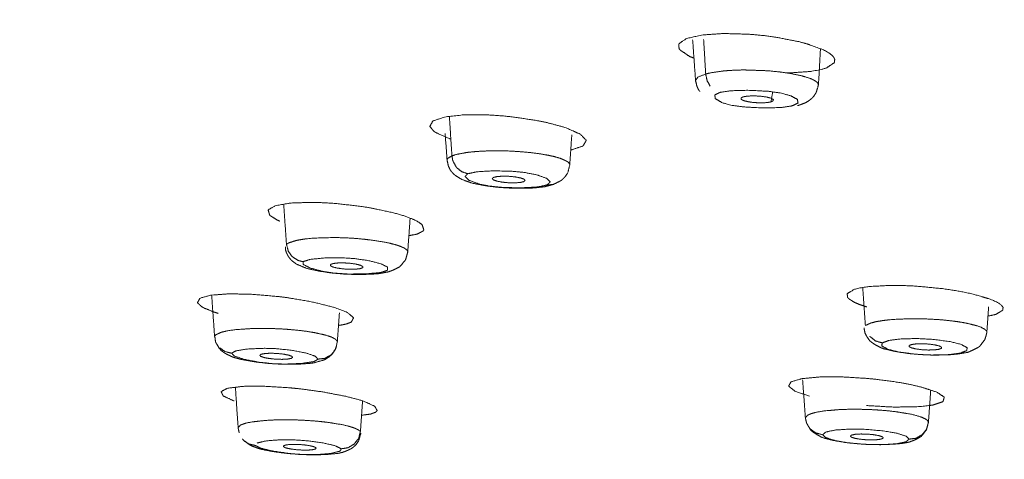
# Model space of a CAD drawing. Extents: x 1497 to 8792, y 245 to 5775.
# Drawn here: x 7388 to 7415, y 5569 to 5581 of the extents above; entities that cross this region are included whole.
import ezdxf

# ---------------------------------------------------------------- set-up
doc = ezdxf.new("R2010")
doc.units = 0
doc.header["$LTSCALE"] = 0.25
doc.header["$MEASUREMENT"] = 0
doc.layers.get('0').update_dxf_attribs({"linetype": 'CONTINUOUS', "lineweight": 50})
doc.layers.get('Defpoints').update_dxf_attribs({"linetype": 'CONTINUOUS', "lineweight": 20})
doc.layers.add('1', color=3, linetype='CONTINUOUS', lineweight=20)
doc.styles.get("Standard").update_dxf_attribs({"font": 'arial.ttf', "height": 3})
doc.styles.add('样式 20', font='arial.ttf', dxfattribs={"height": 20})
doc.dimstyles.new('ISO-4', dxfattribs={"dimtxt": 2, "dimasz": 2.5, "dimexe": 0.5, "dimexo": 1, "dimgap": 1, "dimtad": 1, "dimdec": 4, "dimdsep": 46, "dimlunit": 6, "dimtxsty": 'Standard', "dimcen": 14, "dimadec": 0, "dimazin": 0, "dimtfac": 1, "dimtdec": 4, "dimtmove": 0, "dimatfit": 3, "dimfxl": 1, "dimtolj": 1, "dimtzin": 0, "dimarcsym": 0})

# ---------------------------------------------------------------- blocks, each defined once
blk = doc.blocks.new('*D152')
at = {"layer": '1', "color": 0, "lineweight": -2, "transparency": 16777216}
for p, q in [((7474.997, 5706.588), (7198.61, 5706.588)), ((7203.61, 4160.68), (7203.61, 5696.588)), ((7407.733, 4150.68), (7198.61, 4150.68))]:
    blk.add_line(p, q, dxfattribs=at)
at = {"layer": '1', "color": 0, "lineweight": -3, "transparency": 16777216}
for points in [[(7201.943, 5696.588), (7205.276, 5696.588), (7203.61, 5706.588)], [(7201.943, 4160.68), (7205.276, 4160.68), (7203.61, 4150.68)]]:
    blk.add_solid(points, dxfattribs=at)
at = {"layer": 'Defpoints', "color": 0, "lineweight": -3, "transparency": 16777216}
for p in [(7203.61, 5706.588), (7474.997, 5706.588), (7407.733, 4150.68)]:
    blk.add_point(p, dxfattribs=at)
at = {"layer": '1', "color": 0, "transparency": 16777216, "insert": (7188.398, 4928.634), "char_height": 20, "attachment_point": 5, "rotation": 90, "style": '样式 20'}
blk.add_mtext('\\A1;1580', dxfattribs=at)

msp = doc.modelspace()

# ---------------------------------------------------------------- linework, layer by layer
at = {"lineweight": 5}
for p, q in [((7397.374, 5573.1938), (7397.374, 5573.1937)), ((7396.9237, 5572.4616), (7396.9454, 5572.556))]:
    msp.add_line(p, q, dxfattribs=at)
for points, knots in [([(7365.2543, 5577.1072), (7365.2248, 5577.1658), (7366.8925, 5580.4759), (7373.5807, 5584.4605), (7379.9315, 5586.6967), (7397.3763, 5590.6444), (7404.4368, 5591.7679), (7432.989, 5594.7764), (7437.4527, 5595.0779), (7474.9969, 5596.2275)], [0, 0, 0.001965, 0.113034, 0.2517708, 0.3351188, 0.5014579, 0.5570452, 0.7509072, 0.7787075, 1, 1]), ([(7474.9969, 5595.6759), (7471.3713, 5595.6656), (7465.2015, 5595.5997), (7457.1822, 5595.4223), (7448.3179, 5595.1021), (7439.7901, 5594.6648), (7437.5975, 5594.5309), (7423.2198, 5593.4124), (7417.4509, 5592.8338), (7404.709, 5591.2336), (7388.3035, 5588.2603), (7380.2982, 5586.1818), (7380.0295, 5586.1005), (7367.7972, 5580.4336), (7367.3095, 5579.985), (7367.3095, 5573.3905), (7370.3149, 5571.1998), (7380.2982, 5567.1937), (7398.8784, 5563.0555), (7404.709, 5562.1419), (7419.2165, 5560.6875)], [0, 0, 0.0127977, 0.0346139, 0.0631447, 0.0950989, 0.1264808, 0.1346847, 0.1902867, 0.2137985, 0.2692976, 0.3529879, 0.4038087, 0.4057136, 0.5287148, 0.5379945, 0.6720242, 0.7177951, 0.8065135, 0.9131628, 0.940878, 1, 1])]:
    msp.add_open_spline(points, degree=1, knots=knots)
for points, knots in [([(7409.5605, 5580.7521), (7408.9004, 5580.8811), (7408.5862, 5580.9228), (7408.1804, 5580.9602), (7407.4838, 5580.9803), (7406.893, 5580.9392), (7406.472, 5580.8427), (7406.2646, 5580.7013), (7406.2672, 5580.5712), (7406.2938, 5580.5325), (7406.5575, 5580.3514), (7406.6748, 5580.3087)], [0, 0, 0.1221511, 0.1761056, 0.2447458, 0.3666174, 0.4875696, 0.6078938, 0.7283126, 0.8216634, 0.8482015, 0.969658, 1, 1]), ([(7409.1845, 5579.908), (7409.2873, 5579.9051), (7409.8748, 5579.9461), (7410.1974, 5580.0104), (7410.2964, 5580.0429), (7410.5031, 5580.1841), (7410.5158, 5580.2752), (7410.4736, 5580.3531), (7410.3782, 5580.4378), (7410.2095, 5580.5341), (7409.7412, 5580.7041), (7409.5605, 5580.7521)], [0, 0, 0.0230504, 0.1772246, 0.2883465, 0.3321038, 0.4862355, 0.5712854, 0.6400195, 0.7130888, 0.7961074, 0.9512246, 1, 1]), ([(7410.0685, 5579.5732), (7410.0836, 5579.7895), (7410.1255, 5580.5646)], [0, 0, 0.2178125, 1, 1]), ([(7406.7183, 5579.6957), (7406.7801, 5579.7886), (7406.9946, 5579.8743)], [0, 0, 0.4836712, 1, 1]), ([(7410.0685, 5579.5731), (7410.0603, 5579.6136), (7410.036, 5579.6454), (7410.0041, 5579.6725), (7409.9127, 5579.7248), (7409.8308, 5579.7588), (7409.7835, 5579.7757), (7409.6235, 5579.8226), (7409.32, 5579.8868), (7409.2182, 5579.9035), (7408.9843, 5579.9347), (7408.7154, 5579.9607), (7408.6628, 5579.9646), (7408.0608, 5579.9853), (7407.971, 5579.9845), (7407.9396, 5579.9839), (7407.757, 5579.9777), (7407.5251, 5579.9621), (7407.456, 5579.9554), (7407.1306, 5579.9071), (7406.9946, 5579.8743)], [0, 0, 0.047482, 0.0841612, 0.1152562, 0.1756765, 0.2162058, 0.2367024, 0.296552, 0.3891026, 0.4168435, 0.4768288, 0.5417521, 0.5541627, 0.693976, 0.7153696, 0.7229153, 0.7677614, 0.8280337, 0.8470622, 0.9478482, 1, 1]), ([(7406.9946, 5579.8743), (7407.0371, 5579.6847), (7407.1155, 5579.5469), (7407.1155, 5579.5469)], [0, 0, 0.5468344, 0.9999786, 1, 1]), ([(7406.7183, 5579.6957), (7406.7182, 5579.6939), (7406.7184, 5579.6913), (7406.7564, 5579.5395), (7406.7992, 5579.4477), (7406.8129, 5579.4249), (7406.8365, 5579.3981), (7406.8365, 5579.398)], [0, 0, 0.0060321, 0.0137696, 0.4824462, 0.7961293, 0.8793407, 0.9999605, 1, 1]), ([(7409.5034, 5579.0121), (7409.5222, 5579.0168), (7409.5732, 5579.035), (7409.7048, 5579.0856), (7409.716, 5579.0899), (7409.7407, 5579.1028), (7409.8354, 5579.1639), (7409.8639, 5579.1889), (7409.9152, 5579.235), (7409.9316, 5579.2534), (7409.9406, 5579.263), (7409.9811, 5579.328), (7410.0078, 5579.3706), (7410.0624, 5579.5447), (7410.0685, 5579.5732)], [0, 0, 0.0294616, 0.1004413, 0.2921993, 0.3054321, 0.3384638, 0.4797045, 0.5269578, 0.6019746, 0.6311206, 0.6445048, 0.7296475, 0.7808901, 0.969523, 1, 1]), ([(7407.3854, 5579.3725), (7407.2431, 5579.3044), (7407.2576, 5579.2004), (7407.4454, 5579.0908), (7407.7006, 5579.0223), (7408.0185, 5578.9774), (7408.5487, 5578.9476), (7409.0499, 5578.9598), (7409.3382, 5579.0019), (7409.3512, 5579.0052)], [0, 0, 0.1079919, 0.2463717, 0.3903699, 0.4932546, 0.5893753, 0.7361729, 0.8836467, 0.9936554, 1, 1]), ([(7409.3512, 5579.0052), (7409.5133, 5579.083), (7409.4971, 5579.1811), (7409.3143, 5579.2815), (7409.0168, 5579.3602), (7408.7032, 5579.4025), (7408.1669, 5579.4305), (7407.7025, 5579.419), (7407.4008, 5579.3763), (7407.3854, 5579.3725)], [0, 0, 0.1228345, 0.2522653, 0.3836941, 0.5017427, 0.5952779, 0.7431598, 0.8792451, 0.9925353, 1, 1]), ([(7408.0246, 5579.253), (7407.9595, 5579.224), (7407.9583, 5579.1874), (7408.0258, 5579.15), (7408.1515, 5579.118), (7408.3158, 5579.0959), (7408.4932, 5579.0874), (7408.6559, 5579.0939), (7408.7741, 5579.1131)], [0, 0, 0.120551, 0.2470276, 0.3735246, 0.5000039, 0.6264802, 0.7529664, 0.879444, 1, 1]), ([(7408.7741, 5579.1131), (7408.8391, 5579.142), (7408.8404, 5579.1788), (7408.7729, 5579.216), (7408.6472, 5579.2483), (7408.4828, 5579.2703), (7408.3054, 5579.2787), (7408.1427, 5579.2722), (7408.0246, 5579.253)], [0, 0, 0.1205388, 0.2470451, 0.3735107, 0.4999981, 0.6264866, 0.7529681, 0.879438, 1, 1]), ([(7402.4425, 5578.5956), (7401.7412, 5578.7032), (7401.4225, 5578.735), (7401.0232, 5578.7599), (7400.3716, 5578.7588), (7399.863, 5578.7006), (7399.5519, 5578.5926), (7399.4699, 5578.4468), (7399.5713, 5578.3183), (7399.625, 5578.2807), (7400.0039, 5578.1097), (7400.0425, 5578.099)], [0, 0, 0.1248896, 0.1800573, 0.2502381, 0.3748425, 0.4985118, 0.6215355, 0.7446491, 0.8401019, 0.8672359, 0.9914191, 1, 1]), ([(7403.314, 5577.8051), (7403.3431, 5577.8085), (7403.6339, 5577.9043), (7403.6546, 5577.9167), (7403.736, 5578.0625), (7403.5804, 5578.2286), (7403.2013, 5578.3995), (7403.0983, 5578.4335), (7402.6442, 5578.5535), (7402.4425, 5578.5956)], [0, 0, 0.0106903, 0.1786228, 0.1968246, 0.3823781, 0.5668782, 0.7541147, 0.7931336, 0.9412732, 1, 1]), ([(7399.8873, 5578.2431), (7399.8873, 5578.2431), (7399.94, 5577.522)], [0, 0, 0.000006, 1, 1]), ([(7403.2854, 5577.3871), (7403.3417, 5578.2098), (7403.3417, 5578.2098)], [0, 0, 0.9999787, 1, 1]), ([(7400.0723, 5577.6406), (7399.9578, 5577.5736), (7399.9372, 5577.5297), (7399.94, 5577.522)], [0, 0, 0.5920402, 0.9411859, 1, 1]), ([(7400.0723, 5577.6406), (7400.1918, 5577.6792), (7400.472, 5577.7319), (7400.5303, 5577.7393), (7400.741, 5577.7598), (7400.8117, 5577.7648), (7400.8507, 5577.7672), (7401.0444, 5577.7758), (7401.0672, 5577.7763), (7401.5514, 5577.7757), (7401.7505, 5577.7676), (7402.0444, 5577.747), (7402.263, 5577.7245), (7402.395, 5577.7076), (7402.5026, 5577.6919), (7402.7113, 5577.6548), (7402.8532, 5577.6235), (7402.9155, 5577.6075), (7403.0465, 5577.5674), (7403.2209, 5577.4861), (7403.2444, 5577.4684), (7403.2538, 5577.4601), (7403.2879, 5577.41), (7403.2854, 5577.3871)], [0, 0, 0.0560349, 0.1515738, 0.1684921, 0.2248831, 0.2425921, 0.2521733, 0.2980086, 0.303261, 0.4102031, 0.4534614, 0.5182024, 0.5683682, 0.6000728, 0.6270172, 0.6833478, 0.7263912, 0.7470949, 0.7964635, 0.8897001, 0.9093453, 0.9186092, 0.9741568, 1, 1]), ([(7400.5029, 5577.1515), (7400.3303, 5577.2127), (7400.2056, 5577.3172), (7400.1821, 5577.3462), (7400.0982, 5577.5067), (7400.0915, 5577.5289), (7400.0723, 5577.6406)], [0, 0, 0.2707979, 0.5031034, 0.5556988, 0.8086474, 0.8410839, 1, 1]), ([(7399.94, 5577.522), (7399.9631, 5577.4176), (7399.9759, 5577.3624), (7400.0207, 5577.2698), (7400.0307, 5577.2491), (7400.0524, 5577.2197), (7400.1238, 5577.1408), (7400.1669, 5577.1067), (7400.2768, 5577.0354), (7400.3549, 5576.9916), (7400.6069, 5576.903), (7400.6477, 5576.891), (7400.9324, 5576.8361), (7400.9997, 5576.823), (7401.2737, 5576.7896), (7401.3762, 5576.7787), (7401.6678, 5576.7611), (7401.8102, 5576.7569), (7402.1092, 5576.7565), (7402.2489, 5576.7627), (7402.3207, 5576.7677), (7402.5419, 5576.7909), (7402.6111, 5576.8003), (7402.7941, 5576.8487), (7402.8475, 5576.8672), (7402.8819, 5576.8829)], [0, 0, 0.0297355, 0.0462179, 0.0766408, 0.0831561, 0.0943119, 0.1275277, 0.1445335, 0.1908649, 0.2270058, 0.3213868, 0.3371061, 0.4246209, 0.4456444, 0.5200453, 0.5476562, 0.623283, 0.6603952, 0.740429, 0.7804732, 0.8029453, 0.8737914, 0.8958269, 0.9682611, 0.9876543, 1, 1]), ([(7402.8819, 5576.8829), (7403.0246, 5576.954), (7403.0543, 5576.9699), (7403.0607, 5576.9742), (7403.1169, 5577.03), (7403.1586, 5577.0711), (7403.1785, 5577.0992), (7403.2322, 5577.1766), (7403.2331, 5577.1789), (7403.2854, 5577.3871)], [0, 0, 0.2612726, 0.3207859, 0.3315199, 0.4555386, 0.5350418, 0.5851703, 0.7115278, 0.7149009, 1, 1]), ([(7400.5029, 5577.1515), (7400.4279, 5577.0801), (7400.5315, 5576.9779), (7400.8028, 5576.8755), (7401.1022, 5576.8155), (7401.4399, 5576.781), (7401.964, 5576.7677), (7402.4248, 5576.7949), (7402.6595, 5576.8453), (7402.6689, 5576.8489)], [0, 0, 0.1079872, 0.2463712, 0.3903567, 0.493246, 0.5893651, 0.7361645, 0.8836374, 0.9936471, 1, 1]), ([(7402.6689, 5576.8489), (7402.7542, 5576.9306), (7402.6545, 5577.0269), (7402.396, 5577.1203), (7402.0484, 5577.1889), (7401.7168, 5577.2211), (7401.1881, 5577.2325), (7400.7611, 5577.207), (7400.5141, 5577.1557), (7400.5029, 5577.1515)], [0, 0, 0.1228196, 0.2522525, 0.3836835, 0.5017309, 0.5952701, 0.7431522, 0.8792352, 0.9925336, 1, 1]), ([(7401.2072, 5577.0531), (7401.1711, 5577.0225), (7401.2016, 5576.9864), (7401.2973, 5576.9516), (7401.4433, 5576.9237), (7401.6169, 5576.907), (7401.791, 5576.904), (7401.9384, 5576.9153), (7402.033, 5576.9377)], [0, 0, 0.1205392, 0.2470186, 0.373511, 0.5000004, 0.6264805, 0.7529558, 0.8794378, 1, 1]), ([(7402.033, 5576.9377), (7402.0691, 5576.9684), (7402.0386, 5577.0046), (7401.9429, 5577.0394), (7401.7969, 5577.0673), (7401.6233, 5577.084), (7401.4492, 5577.087), (7401.3018, 5577.0755), (7401.2072, 5577.0531)], [0, 0, 0.1205382, 0.2470145, 0.373507, 0.4999966, 0.6264757, 0.7529557, 0.8794407, 1, 1]), ([(7402.882, 5576.8829), (7402.8366, 5576.8588), (7402.6689, 5576.8489)], [0, 0, 0.2355867, 1, 1]), ([(7397.6564, 5576.2528), (7396.9365, 5576.3384), (7396.6235, 5576.3603), (7396.2435, 5576.3729), (7395.6578, 5576.3525), (7395.2479, 5576.2801), (7395.0566, 5576.1642), (7395.1027, 5576.0177), (7395.2996, 5575.894), (7395.3789, 5575.8586)], [0, 0, 0.1440117, 0.2076218, 0.2885481, 0.432232, 0.5748277, 0.716686, 0.8586605, 0.9687152, 1, 1]), ([(7398.8979, 5575.4642), (7399.1145, 5575.5027), (7399.2775, 5575.5841), (7399.3058, 5575.6188), (7399.2592, 5575.7651), (7399.1283, 5575.8551), (7398.9826, 5575.9244), (7398.7721, 5576.0022), (7398.5007, 5576.0819), (7397.8726, 5576.2173), (7397.6564, 5576.2528)], [0, 0, 0.0905812, 0.2159484, 0.261756, 0.4321165, 0.5287184, 0.6020919, 0.6855609, 0.7746448, 0.9460639, 1, 1]), ([(7398.8664, 5575.016), (7398.8687, 5575.0261), (7398.8453, 5575.0705), (7398.7774, 5575.1213), (7398.6901, 5575.1627), (7398.6125, 5575.1913), (7398.5369, 5575.2151), (7398.3658, 5575.2589), (7398.2349, 5575.2864), (7398.1644, 5575.2994), (7397.9437, 5575.3344), (7397.5689, 5575.3772), (7397.4516, 5575.3869), (7397.1974, 5575.4026), (7397.1942, 5575.4028), (7396.9156, 5575.4115), (7396.8631, 5575.4122), (7396.3035, 5575.3962), (7396.2267, 5575.3901), (7396.2004, 5575.3877), (7396.0515, 5575.3711), (7395.8754, 5575.3426), (7395.8263, 5575.3322), (7395.6228, 5575.2673), (7395.5582, 5575.2281)], [0, 0, 0.011891, 0.0619875, 0.1178699, 0.1636738, 0.1958793, 0.2231786, 0.2762274, 0.3118185, 0.3298115, 0.3823657, 0.4636214, 0.4879805, 0.5400037, 0.5406513, 0.597654, 0.6085517, 0.7313102, 0.7500902, 0.7567174, 0.7960921, 0.8490129, 0.8657234, 0.9542109, 1, 1]), ([(7395.5582, 5575.2281), (7395.608, 5575.0414), (7395.6996, 5574.9089), (7395.7304, 5574.8791), (7395.8767, 5574.7876), (7395.9009, 5574.7784), (7396.0147, 5574.7528)], [0, 0, 0.2712679, 0.4959405, 0.5557622, 0.7978842, 0.8343883, 1, 1]), ([(7395.5306, 5575.1562), (7395.5317, 5575.1114), (7395.5363, 5575.0652), (7395.5529, 5575.0074), (7395.5819, 5574.9496), (7395.6092, 5574.8953), (7395.6657, 5574.821), (7395.6957, 5574.7892), (7395.823, 5574.6915), (7395.8258, 5574.6898), (7395.8298, 5574.6878), (7396.1014, 5574.5736), (7396.1418, 5574.563), (7396.4264, 5574.499), (7396.6992, 5574.4587), (7396.8012, 5574.4438), (7397.0625, 5574.4209), (7397.184, 5574.4122), (7397.4672, 5574.4036), (7397.6086, 5574.4037), (7397.8936, 5574.4121), (7398.0318, 5574.423), (7398.0706, 5574.4274), (7398.1564, 5574.44), (7398.351, 5574.4791), (7398.4426, 5574.5126), (7398.5435, 5574.5591), (7398.6436, 5574.6123)], [0, 0, 0.0115117, 0.0239268, 0.0399138, 0.0577903, 0.0739015, 0.1006898, 0.1134703, 0.1654343, 0.1664166, 0.1678605, 0.2704357, 0.2829274, 0.3718027, 0.4439222, 0.4707952, 0.5346939, 0.5642271, 0.6334065, 0.6690639, 0.7442429, 0.7846355, 0.7978637, 0.8265662, 0.8910598, 0.9297627, 0.9666356, 1, 1]), ([(7398.6436, 5574.6123), (7398.6438, 5574.6125), (7398.6439, 5574.6125), (7398.6641, 5574.63), (7398.7964, 5574.7921), (7398.8066, 5574.8048), (7398.8102, 5574.8108), (7398.8409, 5574.9239), (7398.8664, 5575.016)], [0, 0, 0.0004816, 0.0005819, 0.0641879, 0.5167415, 0.5512664, 0.5652896, 0.8075247, 1, 1]), ([(7396.0147, 5574.7528), (7396.0094, 5574.6802), (7396.1988, 5574.5826), (7396.545, 5574.4899), (7396.8788, 5574.4398), (7397.2254, 5574.416), (7397.7267, 5574.4187), (7398.1322, 5574.4594), (7398.3057, 5574.5161), (7398.3112, 5574.5201)], [0, 0, 0.1079928, 0.246376, 0.3903552, 0.4932465, 0.5893663, 0.7361658, 0.8836295, 0.9936485, 1, 1]), ([(7398.3112, 5574.5201), (7398.317, 5574.6031), (7398.1369, 5574.695), (7397.8111, 5574.7795), (7397.4246, 5574.8364), (7397.0857, 5574.8583), (7396.5815, 5574.8535), (7396.2057, 5574.8155), (7396.0213, 5574.7574), (7396.0147, 5574.7528)], [0, 0, 0.1228217, 0.2522513, 0.3836858, 0.5017271, 0.595267, 0.7431521, 0.8792376, 0.992532, 1, 1]), ([(7396.7615, 5574.6772), (7396.7555, 5574.6459), (7396.8167, 5574.6111), (7396.9375, 5574.5798), (7397.0991, 5574.5566), (7397.2764, 5574.5455), (7397.4416, 5574.5478), (7397.569, 5574.5635), (7397.637, 5574.5884)], [0, 0, 0.1205503, 0.2470304, 0.3735349, 0.5000144, 0.626498, 0.752993, 0.8794848, 1, 1]), ([(7397.637, 5574.5884), (7397.643, 5574.6197), (7397.5818, 5574.6545), (7397.461, 5574.6859), (7397.2994, 5574.709), (7397.1221, 5574.7202), (7396.9569, 5574.7178), (7396.8295, 5574.7022), (7396.7615, 5574.6772)], [0, 0, 0.1205603, 0.2470522, 0.3735312, 0.5000093, 0.6264865, 0.7529622, 0.8794366, 1, 1]), ([(7413.4539, 5574.0171), (7412.735, 5574.0863), (7412.516, 5574.0981), (7412.0432, 5574.1067), (7411.4584, 5574.0758), (7411.1746, 5574.031), (7411.0479, 5573.9973), (7410.8556, 5573.8808), (7410.8648, 5573.7792), (7410.9012, 5573.7387), (7411.0566, 5573.6412), (7411.178, 5573.5887), (7411.3865, 5573.5175)], [0, 0, 0.1342898, 0.1756801, 0.2690002, 0.4030112, 0.4878577, 0.5367373, 0.6695992, 0.7666182, 0.8030716, 0.8891421, 0.9356295, 1, 1]), ([(7395.3561, 5573.7994), (7394.6398, 5573.8626), (7393.994, 5573.8762), (7393.4934, 5573.8387), (7393.1956, 5573.755), (7393.1307, 5573.6351), (7393.241, 5573.5278), (7393.3039, 5573.4921), (7393.5501, 5573.3896), (7393.6925, 5573.3433)], [0, 0, 0.1441771, 0.2882489, 0.4319015, 0.5744698, 0.7162901, 0.8243316, 0.8586082, 0.9556754, 1, 1]), ([(7414.6956, 5573.2679), (7414.909, 5573.3138), (7415.1021, 5573.4305), (7415.1068, 5573.5069), (7415.0566, 5573.5724), (7414.9532, 5573.6432), (7414.7799, 5573.7225), (7414.2977, 5573.8669), (7414.1305, 5573.9042), (7413.779, 5573.9694), (7413.4539, 5574.0171)], [0, 0, 0.0937932, 0.2640233, 0.3584788, 0.4346822, 0.5147235, 0.604278, 0.7754965, 0.8243681, 0.9187173, 1, 1]), ([(7396.9779, 5573.0138), (7397.0286, 5573.0194), (7397.1817, 5573.0498), (7397.3247, 5573.1028), (7397.3898, 5573.2229), (7397.2167, 5573.3659), (7397.1611, 5573.3928), (7396.828, 5573.5148), (7396.2588, 5573.6558), (7395.5798, 5573.7708), (7395.3561, 5573.7994)], [0, 0, 0.0176224, 0.084169, 0.173302, 0.3286999, 0.4837896, 0.5119207, 0.6383303, 0.7948374, 0.9509123, 1, 1]), ([(7414.6637, 5572.8235), (7414.7132, 5573.5131), (7414.7132, 5573.5131)], [0, 0, 0.9999992, 1, 1]), ([(7411.3505, 5573.0121), (7411.5101, 5573.0829), (7411.6427, 5573.1154), (7411.8238, 5573.1459), (7411.968, 5573.1633), (7412.1126, 5573.1762), (7412.1649, 5573.18), (7412.5862, 5573.1961), (7412.6254, 5573.1965), (7412.8225, 5573.1957), (7413.1025, 5573.1869), (7413.3497, 5573.1719), (7413.4934, 5573.1599), (7413.6029, 5573.149), (7413.837, 5573.1204), (7414.0059, 5573.0942), (7414.0507, 5573.0863), (7414.0818, 5573.0806), (7414.3969, 5573.0043), (7414.4855, 5572.9731), (7414.6066, 5572.9112), (7414.6609, 5572.8522), (7414.6637, 5572.8236)], [0, 0, 0.092228, 0.1423269, 0.198014, 0.2366951, 0.2723642, 0.284711, 0.3769478, 0.3851593, 0.425797, 0.4828204, 0.5336708, 0.563986, 0.5876394, 0.6406625, 0.6820722, 0.6936982, 0.7019665, 0.7995373, 0.8357777, 0.9043342, 0.9684536, 1, 1]), ([(7393.5974, 5572.7144), (7393.6288, 5572.7578), (7393.7718, 5572.8238), (7393.8082, 5572.8343), (7393.952, 5572.8659), (7394.0039, 5572.8747), (7394.0332, 5572.8793), (7394.1849, 5572.8987), (7394.2035, 5572.9007), (7394.625, 5572.9285), (7394.813, 5572.9325), (7395.1058, 5572.9305), (7395.3367, 5572.9222), (7395.4822, 5572.914), (7395.6046, 5572.9055), (7395.8541, 5572.883), (7396.0357, 5572.8617), (7396.1193, 5572.8503), (7396.3073, 5572.8202), (7396.6085, 5572.7539), (7396.6611, 5572.7388), (7396.6846, 5572.7315), (7396.8056, 5572.6864), (7396.8927, 5572.6385), (7396.9388, 5572.5924), (7396.9454, 5572.556)], [0, 0, 0.0495884, 0.1341322, 0.1491146, 0.1990103, 0.2146808, 0.223158, 0.2637221, 0.268376, 0.363013, 0.4012931, 0.458587, 0.5029822, 0.5310354, 0.5548825, 0.6047276, 0.6428225, 0.6611476, 0.7048362, 0.7873485, 0.8047222, 0.8129242, 0.8620755, 0.9124979, 0.9608439, 1, 1]), ([(7411.315, 5572.9449), (7411.3286, 5572.8678), (7411.3431, 5572.7976), (7411.3985, 5572.6974), (7411.4696, 5572.5942), (7411.5666, 5572.5204), (7411.6294, 5572.4809), (7411.7842, 5572.4015), (7411.842, 5572.3802), (7412.0569, 5572.3294), (7412.1645, 5572.3029), (7412.3761, 5572.2699), (7412.5792, 5572.2427), (7412.7919, 5572.2232), (7413.0013, 5572.2112), (7413.2152, 5572.204), (7413.4359, 5572.2078), (7413.6418, 5572.2132), (7413.8089, 5572.2278), (7413.9107, 5572.2405), (7414.1363, 5572.2785), (7414.1591, 5572.2842), (7414.1644, 5572.2861), (7414.1761, 5572.2912), (7414.3463, 5572.3701), (7414.4375, 5572.4201)], [0, 0, 0.0206307, 0.03921, 0.0701734, 0.1054456, 0.1435504, 0.1655481, 0.2277895, 0.2515336, 0.3182255, 0.356166, 0.4130659, 0.4669208, 0.5192658, 0.5698822, 0.6217107, 0.6784781, 0.7311996, 0.7789319, 0.8127935, 0.8877485, 0.8953377, 0.8969964, 0.9010691, 0.9697975, 1, 1]), ([(7414.4375, 5572.4201), (7414.4488, 5572.4284), (7414.4652, 5572.4385), (7414.5049, 5572.4906), (7414.6078, 5572.6247), (7414.6195, 5572.6592), (7414.6447, 5572.7386), (7414.6637, 5572.8235)], [0, 0, 0.0423602, 0.0809903, 0.21748, 0.5821661, 0.658143, 0.82534, 1, 1]), ([(7393.6048, 5572.6982), (7393.6235, 5572.5751), (7393.6277, 5572.5528), (7393.6286, 5572.5502), (7393.6353, 5572.5377), (7393.6448, 5572.5219), (7393.7236, 5572.392), (7393.7692, 5572.3354), (7393.7808, 5572.3254), (7393.8489, 5572.2752), (7393.9148, 5572.2366), (7394.0718, 5572.1583), (7394.193, 5572.1206), (7394.3508, 5572.0801), (7394.4174, 5572.0673), (7394.7187, 5572.0155), (7394.9816, 5571.9866), (7395.1095, 5571.9729), (7395.3593, 5571.9589), (7395.4899, 5571.9537), (7395.7648, 5571.9535), (7395.8917, 5571.9577), (7396.1634, 5571.9747), (7396.2938, 5571.9901), (7396.3009, 5571.9913), (7396.581, 5572.0708), (7396.5867, 5572.0729), (7396.591, 5572.0749), (7396.7206, 5572.1523), (7396.7659, 5572.1908), (7396.8039, 5572.2291), (7396.8505, 5572.2929), (7396.8881, 5572.35), (7396.901, 5572.3892), (7396.9237, 5572.4616)], [0, 0, 0.0295227, 0.0348406, 0.0354799, 0.0387221, 0.0433542, 0.0803161, 0.1003191, 0.1045585, 0.1270256, 0.1498205, 0.2088379, 0.2458257, 0.2949483, 0.312962, 0.3894242, 0.4489551, 0.477721, 0.5324608, 0.5611798, 0.624192, 0.6553775, 0.7257463, 0.76462, 0.7667148, 0.8596329, 0.8614046, 0.8626992, 0.9067641, 0.9223463, 0.9366185, 0.9554323, 0.9722849, 0.9822563, 1, 1]), ([(7411.8112, 5572.5365), (7411.6277, 5572.5906), (7411.4779, 5572.7083), (7411.4696, 5572.7179)], [0, 0, 0.4877977, 0.968028, 1, 1]), ([(7414.1124, 5572.3235), (7413.9265, 5572.2558), (7413.5903, 5572.2137), (7413.129, 5572.2057), (7412.7055, 5572.2301), (7412.2656, 5572.289), (7411.9674, 5572.3626), (7411.7965, 5572.4541), (7411.8112, 5572.5365)], [0, 0, 0.1238021, 0.2496724, 0.3831281, 0.4982405, 0.6294183, 0.7477033, 0.8781515, 1, 1]), ([(7411.8112, 5572.5365), (7411.997, 5572.6043), (7412.3407, 5572.6473), (7412.3452, 5572.6476), (7412.7723, 5572.6557), (7413.2311, 5572.6297), (7413.6686, 5572.5699), (7413.9615, 5572.4961), (7414.1283, 5572.4045), (7414.1124, 5572.3235)], [0, 0, 0.1237785, 0.2519697, 0.253428, 0.3771472, 0.501837, 0.6329534, 0.7503903, 0.8802442, 1, 1]), ([(7413.4237, 5572.3872), (7413.4297, 5572.4183), (7413.3685, 5572.4523), (7413.2475, 5572.4824), (7413.0858, 5572.5041), (7412.9084, 5572.5138), (7412.7431, 5572.5102), (7412.6155, 5572.4936), (7412.5475, 5572.4684)], [0, 0, 0.1205632, 0.2470258, 0.3735269, 0.5000043, 0.6264829, 0.7529574, 0.879436, 1, 1]), ([(7394.0651, 5572.2536), (7393.8776, 5572.3036), (7393.7422, 5572.3998)], [0, 0, 0.5382544, 1, 1]), ([(7396.4183, 5572.0934), (7396.3444, 5572.1756), (7396.0898, 5572.2605), (7395.7071, 5572.3338), (7395.294, 5572.3785), (7394.9587, 5572.3897), (7394.4952, 5572.3699), (7394.1827, 5572.321), (7394.0669, 5572.2583), (7394.0651, 5572.2536)], [0, 0, 0.122837, 0.2522542, 0.3836845, 0.5017278, 0.5952669, 0.7431529, 0.8792317, 0.9925356, 1, 1]), ([(7394.0651, 5572.2536), (7394.1296, 5572.1819), (7394.3986, 5572.0915), (7394.8086, 5572.0106), (7395.1662, 5571.9714), (7395.5106, 5571.9582), (7395.9729, 5571.976), (7396.31, 5572.0284), (7396.4169, 5572.0895), (7396.4183, 5572.0934)], [0, 0, 0.1079899, 0.2463648, 0.3903556, 0.4932448, 0.5893652, 0.7361657, 0.883647, 0.9936515, 1, 1]), ([(7395.7275, 5572.1405), (7395.7032, 5572.1715), (7395.6132, 5572.204), (7395.4711, 5572.2312), (7395.2991, 5572.2491), (7395.1239, 5572.2549), (7394.9729, 5572.2475), (7394.8695, 5572.2283), (7394.8303, 5572.2016)], [0, 0, 0.1205673, 0.2470475, 0.3735289, 0.500005, 0.6264822, 0.7529606, 0.8794337, 1, 1]), ([(7396.9237, 5572.4616), (7396.8963, 5572.3623), (7396.7781, 5572.2119), (7396.6005, 5572.1144), (7396.4183, 5572.0934)], [0, 0, 0.1524414, 0.4349181, 0.7323016, 1, 1]), ([(7412.5475, 5572.4684), (7412.5415, 5572.4374), (7412.6028, 5572.4034), (7412.7237, 5572.3733), (7412.8855, 5572.3516), (7413.0629, 5572.3418), (7413.2282, 5572.3456), (7413.3557, 5572.362), (7413.4237, 5572.3872)], [0, 0, 0.1205431, 0.2470485, 0.3735068, 0.5, 0.6264817, 0.7529669, 0.8794535, 1, 1]), ([(7394.8303, 5572.2016), (7394.8546, 5572.1706), (7394.9446, 5572.1382), (7395.0867, 5572.1109), (7395.2587, 5572.0931), (7395.4339, 5572.0873), (7395.5849, 5572.0946), (7395.6882, 5572.1138), (7395.7275, 5572.1405)], [0, 0, 0.1205643, 0.2470337, 0.3735173, 0.5000007, 0.6264856, 0.7529616, 0.8794595, 1, 1]), ([(7411.3839, 5571.5683), (7410.7521, 5571.6074), (7410.4343, 5571.6133), (7410.1099, 5571.6073), (7409.6133, 5571.5606), (7409.318, 5571.4729), (7409.2563, 5571.3543), (7409.4326, 5571.2188), (7409.8268, 5571.0811)], [0, 0, 0.1296196, 0.1990185, 0.276139, 0.4217291, 0.5669005, 0.7117736, 0.8559071, 1, 1]), ([(7411.3839, 5570.8268), (7412.0928, 5570.7856), (7412.7218, 5570.7909), (7412.9548, 5570.8083), (7413.1985, 5570.8426), (7413.4686, 5570.9341), (7413.5037, 5571.0551), (7413.3011, 5571.1921), (7412.8863, 5571.3288), (7412.6019, 5571.395), (7412.2972, 5571.4523), (7412.0093, 5571.497), (7411.6098, 5571.5464), (7411.3839, 5571.5683)], [0, 0, 0.1077994, 0.2156092, 0.2633326, 0.3235987, 0.4306906, 0.5375039, 0.6443876, 0.750614, 0.8060095, 0.8587104, 0.90497, 0.966092, 1, 1]), ([(7395.6156, 5571.3141), (7394.9277, 5571.3553), (7394.6557, 5571.3587), (7394.3501, 5571.3499), (7393.95, 5571.2984), (7393.7731, 5571.2073), (7393.8359, 5571.0874), (7394.1298, 5570.9518)], [0, 0, 0.1677166, 0.2418008, 0.3360457, 0.5033803, 0.6694546, 0.8346587, 1, 1]), ([(7394.1661, 5571.3263), (7394.2061, 5570.7093), (7394.241, 5570.215)], [0, 0, 0.5546846, 1, 1]), ([(7397.6069, 5570.5631), (7397.8562, 5570.5953), (7397.9876, 5570.6446), (7398.0314, 5570.686), (7397.9682, 5570.8062), (7397.6741, 5570.9418), (7397.5664, 5570.9768), (7397.1858, 5571.0769), (7396.5476, 5571.1993), (7395.9702, 5571.2782), (7395.7269, 5571.3039), (7395.6156, 5571.3141)], [0, 0, 0.0906329, 0.1754742, 0.2346776, 0.378471, 0.5219772, 0.5584577, 0.6650465, 0.8098694, 0.9281911, 0.9773672, 1, 1]), ([(7409.7138, 5570.4896), (7409.775, 5570.5647), (7409.858, 5570.6014), (7409.989, 5570.6381), (7410.1021, 5570.6604), (7410.221, 5570.6785), (7410.2652, 5570.6841), (7410.6388, 5570.7159), (7410.675, 5570.7176), (7410.8602, 5570.7243), (7411.1322, 5570.7264), (7411.3811, 5570.7211), (7411.5299, 5570.7148), (7411.6452, 5570.7084), (7411.8988, 5570.6892), (7412.0886, 5570.6701), (7412.1402, 5570.6641), (7412.1764, 5570.6596), (7412.5639, 5570.5971), (7412.6847, 5570.5699), (7412.8726, 5570.5141), (7412.9946, 5570.4586), (7413.044, 5570.4216), (7413.0714, 5570.3677)], [0, 0, 0.0860263, 0.1327475, 0.1846859, 0.2207638, 0.2540328, 0.2655505, 0.3515784, 0.3592391, 0.3971423, 0.4503244, 0.4977553, 0.5260346, 0.5480872, 0.5975419, 0.6361672, 0.6470082, 0.6547289, 0.7457293, 0.7795339, 0.8434708, 0.9032768, 0.9423103, 1, 1]), ([(7394.241, 5570.215), (7394.2379, 5570.224), (7394.3043, 5570.2933), (7394.3278, 5570.3047), (7394.4307, 5570.3401), (7394.4704, 5570.3503), (7394.4934, 5570.3557), (7394.6165, 5570.3794), (7394.6319, 5570.3819), (7395.0011, 5570.4221), (7395.1743, 5570.4319), (7395.4525, 5570.4388), (7395.6784, 5570.4376), (7395.8237, 5570.4339), (7395.9478, 5570.4292), (7396.2059, 5570.4146), (7396.3988, 5570.3992), (7396.4892, 5570.3907), (7396.697, 5570.3668), (7397.048, 5570.3106), (7397.113, 5570.2973), (7397.1425, 5570.2909), (7397.3018, 5570.2501), (7397.4317, 5570.2056), (7397.5212, 5570.1617), (7397.5755, 5570.1166)], [0, 0, 0.0105151, 0.0975806, 0.1130032, 0.1643876, 0.1805239, 0.1892561, 0.2310294, 0.2358165, 0.3332723, 0.3726938, 0.431693, 0.4774119, 0.5063014, 0.5308597, 0.5821909, 0.6214233, 0.6402871, 0.6852764, 0.7702517, 0.7881406, 0.7965887, 0.8472065, 0.899128, 0.9489116, 1, 1]), ([(7409.7157, 5570.4861), (7409.7374, 5570.3899), (7409.7463, 5570.3539), (7409.7498, 5570.3441), (7409.802, 5570.2546), (7409.8679, 5570.1452), (7409.8687, 5570.1443), (7409.8788, 5570.1364), (7409.8871, 5570.129), (7409.9876, 5570.0599), (7410.1599, 5569.9605), (7410.1786, 5569.9532), (7410.1928, 5569.9488), (7410.4651, 5569.8778), (7410.659, 5569.8449), (7410.8311, 5569.816), (7411.0288, 5569.7951), (7411.276, 5569.7735), (7411.4748, 5569.7635), (7411.6914, 5569.7594), (7411.893, 5569.7605), (7412.0859, 5569.7723), (7412.2808, 5569.7857), (7412.4585, 5569.8111), (7412.4966, 5569.819), (7412.5556, 5569.833), (7412.7047, 5569.8907), (7412.7724, 5569.9242), (7412.8719, 5569.9845), (7412.9522, 5570.0796), (7412.9857, 5570.1273), (7413.015, 5570.1666), (7413.0582, 5570.321), (7413.0701, 5570.364)], [0, 0, 0.0224489, 0.0312386, 0.0336032, 0.0570282, 0.0902154, 0.0904889, 0.0933587, 0.0970821, 0.1280102, 0.1924515, 0.1994046, 0.2048858, 0.2871468, 0.334823, 0.3791591, 0.4229473, 0.4768807, 0.5193759, 0.5664901, 0.6112442, 0.66042, 0.7083823, 0.7598593, 0.7745615, 0.7942039, 0.8450936, 0.8647258, 0.8966314, 0.9274036, 0.9419871, 0.9529927, 0.9897029, 1, 1]), ([(7413.0714, 5570.3677), (7413.0205, 5570.1832), (7412.904, 5570.0334), (7412.7268, 5569.9337), (7412.5466, 5569.9103)], [0, 0, 0.2515562, 0.4999761, 0.7644202, 1, 1]), ([(7394.241, 5570.215), (7394.2483, 5570.1789), (7394.2695, 5570.0819), (7394.2695, 5570.0819)], [0, 0, 0.2752829, 0.9999798, 1, 1]), ([(7394.3562, 5569.9217), (7394.3676, 5569.9047), (7394.3836, 5569.8847), (7394.4098, 5569.8583), (7394.4723, 5569.8149), (7394.5597, 5569.7528), (7394.609, 5569.7258), (7394.7996, 5569.6557), (7394.866, 5569.6366), (7394.8985, 5569.6281), (7395.1762, 5569.5738), (7395.3091, 5569.5549), (7395.5836, 5569.5194), (7395.837, 5569.5), (7395.9811, 5569.4894), (7396.2205, 5569.4833), (7396.3498, 5569.482), (7396.6176, 5569.4901), (7396.7168, 5569.4973), (7396.9719, 5569.5227), (7396.9788, 5569.5237), (7396.9816, 5569.5244), (7397.0978, 5569.5529), (7397.2177, 5569.5993), (7397.3107, 5569.6433), (7397.3661, 5569.6768), (7397.433, 5569.7356), (7397.4634, 5569.7676), (7397.4753, 5569.7862), (7397.5281, 5569.8693), (7397.5787, 5570.0392), (7397.5888, 5570.0724)], [0, 0, 0.0052064, 0.0125769, 0.0227087, 0.0463829, 0.0772026, 0.0991577, 0.1659659, 0.1895987, 0.2020269, 0.2823663, 0.3163807, 0.3845824, 0.4435556, 0.4769668, 0.5333557, 0.5643674, 0.6335265, 0.6625625, 0.740243, 0.7423134, 0.7432407, 0.7843118, 0.8311909, 0.8633885, 0.8807855, 0.9049069, 0.9166119, 0.9220451, 0.9474537, 0.9912773, 1, 1]), ([(7397.5755, 5570.1166), (7397.5251, 5569.9309), (7397.4079, 5569.7768), (7397.2317, 5569.6737), (7397.051, 5569.6471)], [0, 0, 0.2500773, 0.4999803, 0.7631736, 1, 1]), ([(7410.1862, 5570.0322), (7409.9981, 5570.0791), (7409.8444, 5570.1907), (7409.8358, 5570.2001)], [0, 0, 0.4878737, 0.9678713, 1, 1]), ([(7410.1862, 5570.0322), (7410.2746, 5570.1055), (7410.5376, 5570.1602), (7410.5414, 5570.1607), (7410.9225, 5570.1847), (7411.3732, 5570.1766), (7411.8452, 5570.1344), (7412.2015, 5570.0733), (7412.4639, 5569.99), (7412.5466, 5569.9103)], [0, 0, 0.1237765, 0.2519657, 0.2534219, 0.3771456, 0.501833, 0.6329536, 0.7503934, 0.8802514, 1, 1]), ([(7394.7168, 5569.7342), (7394.5307, 5569.7782), (7394.3964, 5569.8702), (7394.371, 5569.8968), (7394.3562, 5569.9217)], [0, 0, 0.4535961, 0.8426191, 0.9306711, 1, 1]), ([(7397.051, 5569.6471), (7396.8997, 5569.7257), (7396.5787, 5569.8019), (7396.1515, 5569.8625), (7395.7251, 5569.8939), (7395.4043, 5569.8949), (7394.9964, 5569.8614), (7394.7571, 5569.804)], [0, 0, 0.1397039, 0.2869154, 0.4363936, 0.5706474, 0.6770322, 0.8452272, 1, 1]), ([(7412.5466, 5569.9103), (7412.4582, 5569.8373), (7412.2014, 5569.7836), (7411.7895, 5569.7586), (7411.373, 5569.7665), (7410.8998, 5569.8076), (7410.5384, 5569.8683), (7410.2718, 5569.9512), (7410.1862, 5570.0322)], [0, 0, 0.1238033, 0.2496702, 0.3831243, 0.4982345, 0.6294143, 0.7477041, 0.8781461, 1, 1]), ([(7411.8403, 5569.9468), (7411.8085, 5569.9773), (7411.7116, 5570.0082), (7411.5648, 5570.0331), (7411.3909, 5570.0483), (7411.217, 5570.0511), (7411.0701, 5570.0414), (7410.9733, 5570.0205), (7410.9415, 5569.9932)], [0, 0, 0.1205429, 0.2470362, 0.3735026, 0.4999889, 0.6264648, 0.7529511, 0.8794299, 1, 1]), ([(7410.9415, 5569.9932), (7410.9733, 5569.9627), (7411.0701, 5569.9319), (7411.217, 5569.907), (7411.3909, 5569.892), (7411.5648, 5569.889), (7411.7116, 5569.8988), (7411.8085, 5569.9197), (7411.8403, 5569.9468)], [0, 0, 0.1205471, 0.2470313, 0.3735043, 0.499985, 0.6264694, 0.7529579, 0.8794396, 1, 1]), ([(7394.7168, 5569.7342), (7394.849, 5569.6655), (7395.189, 5569.5846), (7395.6496, 5569.5172), (7396.0195, 5569.4894), (7396.3506, 5569.4868), (7396.7591, 5569.5183), (7397.017, 5569.5799), (7397.0536, 5569.6432), (7397.051, 5569.6471)], [0, 0, 0.1079898, 0.2463706, 0.3903604, 0.4932479, 0.589369, 0.7361705, 0.8836424, 0.9936536, 1, 1]), ([(7396.3657, 5569.6728), (7396.3119, 5569.7024), (7396.196, 5569.7317), (7396.0373, 5569.7543), (7395.8603, 5569.7668), (7395.6928, 5569.7672), (7395.5608, 5569.7554), (7395.485, 5569.7333), (7395.4758, 5569.7059)], [0, 0, 0.1205213, 0.2470163, 0.3734995, 0.4999888, 0.626476, 0.7529786, 0.8794596, 1, 1]), ([(7395.4758, 5569.7059), (7395.5296, 5569.6761), (7395.6454, 5569.6469), (7395.8042, 5569.6244), (7395.9811, 5569.612), (7396.1486, 5569.6116), (7396.2806, 5569.6233), (7396.3565, 5569.6452), (7396.3657, 5569.6728)], [0, 0, 0.1205549, 0.2470317, 0.373516, 0.499996, 0.6264812, 0.7529545, 0.8794257, 1, 1])]:
    msp.add_open_spline(points, degree=1, knots=knots, dxfattribs=at)
for points in [[(7406.6393, 5580.8088), (7406.7183, 5579.6957)], [(7406.9394, 5580.8121), (7406.9946, 5579.8743)], [(7408.7741, 5579.1131), (7408.8222, 5579.3865)], [(7400.0723, 5577.6406), (7400.0024, 5578.7166)], [(7395.4827, 5576.3216), (7395.5582, 5575.2281)], [(7398.8664, 5575.016), (7398.9316, 5575.9432)], [(7393.5974, 5572.7144), (7393.5175, 5573.8405)], [(7411.3505, 5573.0121), (7411.2785, 5574.0548)], [(7396.9454, 5572.556), (7397.0025, 5573.3617)], [(7409.7138, 5570.4896), (7409.64, 5571.528)], [(7413.1339, 5571.2472), (7413.0714, 5570.3677)], [(7397.6344, 5570.9547), (7397.5755, 5570.1166)]]:
    msp.add_open_spline(points, degree=1, dxfattribs=at)

# ---------------------------------------------------------------- dimensions: what is measured, and where the dimension line sits
at = {"layer": '1'}
dim = msp.add_linear_dim(base=(7203.6098, 5706.588), p1=(7407.7328, 4150.6795), p2=(7474.9969, 5706.588), angle=90, text='1580', dimstyle='ISO-4', override={"dimtxt": 3, "dimasz": 10, "dimexe": 5, "dimexo": 0, "dimgap": 5, "dimdec": 3, "dimtxsty": '样式 20', "dimtdec": 3}, dxfattribs=at)
dim.commit()
dim.dimension.update_dxf_attribs({"geometry": '*D152', "text_midpoint": (7188.3983, 4928.6338)})

doc.saveas('drawing.dxf')
